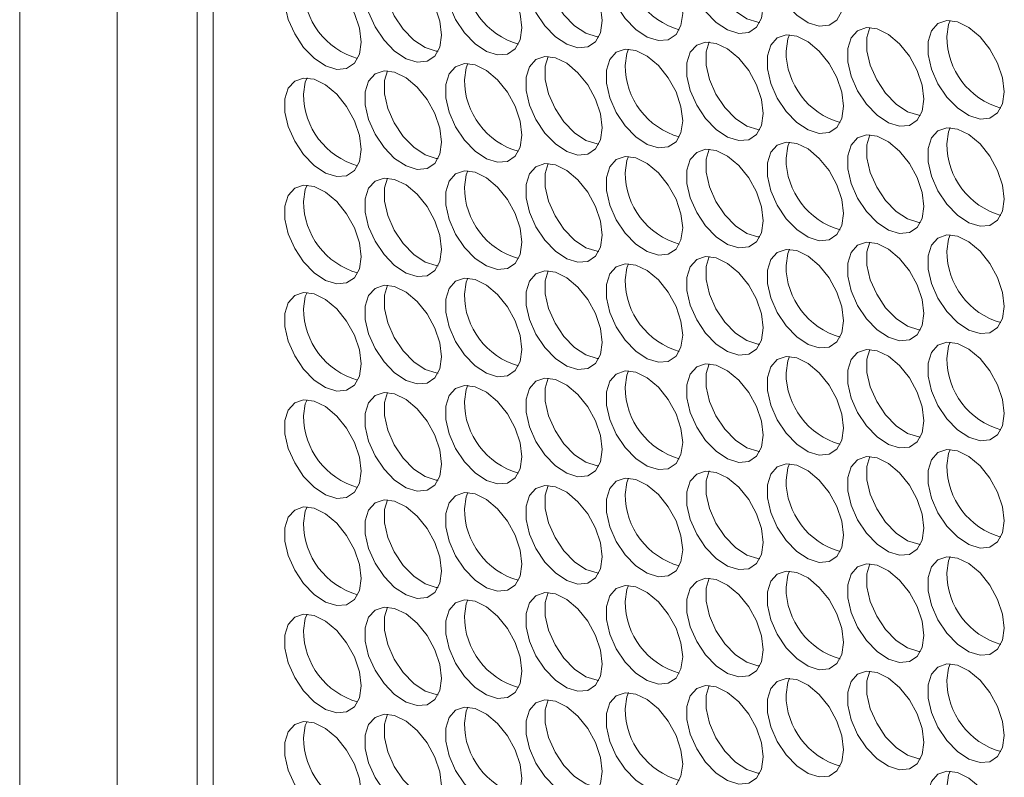
# Model space of a CAD drawing. Units: millimetres. Extents: x 110 to 4365, y 78 to 3023.
# Drawn here: x 2883 to 2955, y 2250 to 2306 of the extents above; entities that cross this region are included whole.
import ezdxf

# ---------------------------------------------------------------- set-up
doc = ezdxf.new("R2010")
doc.units = ezdxf.units.MM
doc.header["$LTSCALE"] = 15

msp = doc.modelspace()

# ---------------------------------------------------------------- linework, layer by layer
at = {"color": 7, "linetype": 'Continuous', "lineweight": 15}
for p, q in [((2882.71, 2558.235), (2882.71, 2178.544)), ((2889.922, 2554.072), (2889.922, 2174.38)), ((2895.822, 2554.067), (2895.822, 2174.38)), ((2896.993, 2552.439), (2896.993, 2172.747))]:
    msp.add_line(p, q, dxfattribs=at)
at = {"color": 7, "linetype": 'Continuous', "lineweight": 15, "flags": 128}
for points in [[(2943.563, 2307.794), (2943.438, 2308.829), (2943.072, 2309.917), (2942.498, 2310.962), (2941.768, 2311.87), (2940.946, 2312.562), (2940.106, 2312.974), (2939.321, 2313.072), (2938.662, 2312.845), (2938.187, 2312.315), (2937.938, 2311.528), (2937.938, 2310.554), (2938.187, 2309.481), (2938.662, 2308.402), (2939.321, 2307.414), (2940.106, 2306.606), (2940.946, 2306.048), (2941.768, 2305.79), (2942.498, 2305.855), (2943.072, 2306.238), (2943.438, 2306.904), (2943.563, 2307.794)], [(2937.624, 2307.262), (2937.498, 2308.298), (2937.132, 2309.386), (2936.559, 2310.431), (2935.829, 2311.339), (2935.007, 2312.03), (2934.166, 2312.443), (2933.381, 2312.54), (2932.722, 2312.314), (2932.247, 2311.784), (2931.998, 2310.997), (2931.998, 2310.023), (2932.247, 2308.949), (2932.722, 2307.871), (2933.381, 2306.883), (2934.166, 2306.074), (2935.007, 2305.516), (2935.829, 2305.258), (2936.559, 2305.324), (2937.132, 2305.706), (2937.498, 2306.372), (2937.624, 2307.262)], [(2933.632, 2312.544), (2933.413, 2311.813), (2933.413, 2310.839), (2933.661, 2309.766), (2934.136, 2308.687), (2934.795, 2307.7), (2935.58, 2306.891), (2936.421, 2306.333), (2937.243, 2306.075), (2937.373, 2306.063)], [(2925.744, 2306.2), (2925.619, 2307.235), (2925.253, 2308.323), (2924.679, 2309.368), (2923.949, 2310.277), (2923.127, 2310.968), (2922.286, 2311.38), (2921.502, 2311.478), (2920.842, 2311.251), (2920.367, 2310.721), (2920.119, 2309.934), (2920.119, 2308.96), (2920.367, 2307.887), (2920.842, 2306.808), (2921.502, 2305.821), (2922.286, 2305.012), (2923.127, 2304.454), (2923.949, 2304.196), (2924.679, 2304.261), (2925.253, 2304.644), (2925.619, 2305.31), (2925.744, 2306.2)], [(2921.752, 2311.481), (2921.533, 2310.75), (2921.533, 2309.777), (2921.782, 2308.703), (2922.257, 2307.624), (2922.916, 2306.637), (2923.701, 2305.828), (2924.541, 2305.27), (2925.363, 2305.012), (2925.494, 2305)], [(2931.684, 2306.731), (2931.558, 2307.766), (2931.192, 2308.855), (2930.619, 2309.9), (2929.889, 2310.808), (2929.067, 2311.499), (2928.226, 2311.912), (2927.441, 2312.009), (2926.782, 2311.782), (2926.307, 2311.252), (2926.059, 2310.465), (2926.059, 2309.492), (2926.307, 2308.418), (2926.782, 2307.339), (2927.441, 2306.352), (2928.226, 2305.543), (2929.067, 2304.985), (2929.889, 2304.727), (2930.619, 2304.792), (2931.192, 2305.175), (2931.558, 2305.841), (2931.684, 2306.731)], [(2919.805, 2305.669), (2919.679, 2306.704), (2919.313, 2307.792), (2918.74, 2308.837), (2918.009, 2309.745), (2917.187, 2310.436), (2916.347, 2310.849), (2915.562, 2310.946), (2914.903, 2310.72), (2914.428, 2310.19), (2914.179, 2309.403), (2914.179, 2308.429), (2914.428, 2307.355), (2914.903, 2306.277), (2915.562, 2305.289), (2916.347, 2304.48), (2917.187, 2303.922), (2918.009, 2303.664), (2918.74, 2303.73), (2919.313, 2304.112), (2919.679, 2304.778), (2919.805, 2305.669)], [(2913.865, 2305.137), (2913.739, 2306.173), (2913.373, 2307.261), (2912.8, 2308.306), (2912.07, 2309.214), (2911.248, 2309.905), (2910.407, 2310.318), (2909.622, 2310.415), (2908.963, 2310.189), (2908.488, 2309.658), (2908.24, 2308.871), (2908.24, 2307.898), (2908.488, 2306.824), (2908.963, 2305.745), (2909.622, 2304.758), (2910.407, 2303.949), (2911.248, 2303.391), (2912.07, 2303.133), (2912.8, 2303.198), (2913.373, 2303.581), (2913.739, 2304.247), (2913.865, 2305.137)], [(2909.873, 2310.419), (2909.654, 2309.688), (2909.654, 2308.714), (2909.902, 2307.64), (2910.377, 2306.562), (2911.036, 2305.574), (2911.821, 2304.766), (2912.662, 2304.207), (2913.484, 2303.95), (2913.614, 2303.938)], [(2907.925, 2304.606), (2907.799, 2305.641), (2907.434, 2306.73), (2906.86, 2307.774), (2906.13, 2308.683), (2905.308, 2309.374), (2904.467, 2309.786), (2903.683, 2309.884), (2903.023, 2309.657), (2902.548, 2309.127), (2902.3, 2308.34), (2902.3, 2307.367), (2902.548, 2306.293), (2903.023, 2305.214), (2903.683, 2304.227), (2904.467, 2303.418), (2905.308, 2302.86), (2906.13, 2302.602), (2906.86, 2302.667), (2907.434, 2303.05), (2907.799, 2303.716), (2907.925, 2304.606)], [(2949.503, 2300.405), (2949.377, 2301.44), (2949.012, 2302.528), (2948.438, 2303.573), (2947.708, 2304.481), (2946.886, 2305.172), (2946.045, 2305.585), (2945.26, 2305.682), (2944.601, 2305.456), (2944.126, 2304.926), (2943.878, 2304.139), (2943.878, 2303.165), (2944.126, 2302.091), (2944.601, 2301.013), (2945.26, 2300.025), (2946.045, 2299.217), (2946.886, 2298.658), (2947.708, 2298.401), (2948.438, 2298.466), (2949.012, 2298.848), (2949.377, 2299.514), (2949.503, 2300.405)], [(2945.511, 2305.686), (2945.292, 2304.955), (2945.292, 2303.982), (2945.54, 2302.908), (2946.015, 2301.829), (2946.675, 2300.842), (2947.459, 2300.033), (2948.3, 2299.475), (2949.122, 2299.217), (2949.252, 2299.205)], [(2955.443, 2300.936), (2955.317, 2301.971), (2954.951, 2303.06), (2954.378, 2304.104), (2953.648, 2305.013), (2952.826, 2305.704), (2951.985, 2306.116), (2951.2, 2306.214), (2950.541, 2305.987), (2950.066, 2305.457), (2949.817, 2304.67), (2949.817, 2303.697), (2950.066, 2302.623), (2950.541, 2301.544), (2951.2, 2300.557), (2951.985, 2299.748), (2952.826, 2299.19), (2953.648, 2298.932), (2954.378, 2298.997), (2954.951, 2299.38), (2955.317, 2300.046), (2955.443, 2300.936)], [(2951.2, 2305.018), (2951.326, 2305.908), (2951.451, 2306.217)], [(2943.563, 2299.873), (2943.438, 2300.909), (2943.072, 2301.997), (2942.498, 2303.042), (2941.768, 2303.95), (2940.946, 2304.641), (2940.106, 2305.054), (2939.321, 2305.151), (2938.662, 2304.925), (2938.187, 2304.394), (2937.938, 2303.608), (2937.938, 2302.634), (2938.187, 2301.56), (2938.662, 2300.482), (2939.321, 2299.494), (2940.106, 2298.685), (2940.946, 2298.127), (2941.768, 2297.869), (2942.498, 2297.935), (2943.072, 2298.317), (2943.438, 2298.983), (2943.563, 2299.873)], [(2939.321, 2303.955), (2939.446, 2304.846), (2939.571, 2305.155)], [(2937.624, 2299.342), (2937.498, 2300.377), (2937.132, 2301.466), (2936.559, 2302.51), (2935.829, 2303.419), (2935.007, 2304.11), (2934.166, 2304.522), (2933.381, 2304.62), (2932.722, 2304.393), (2932.247, 2303.863), (2931.998, 2303.076), (2931.998, 2302.103), (2932.247, 2301.029), (2932.722, 2299.95), (2933.381, 2298.963), (2934.166, 2298.154), (2935.007, 2297.596), (2935.829, 2297.338), (2936.559, 2297.403), (2937.132, 2297.786), (2937.498, 2298.452), (2937.624, 2299.342)], [(2933.632, 2304.624), (2933.413, 2303.893), (2933.413, 2302.919), (2933.661, 2301.845), (2934.136, 2300.767), (2934.795, 2299.779), (2935.58, 2298.97), (2936.421, 2298.412), (2937.243, 2298.154), (2937.373, 2298.143)], [(2925.744, 2298.279), (2925.619, 2299.315), (2925.253, 2300.403), (2924.679, 2301.448), (2923.949, 2302.356), (2923.127, 2303.047), (2922.286, 2303.46), (2921.502, 2303.557), (2920.842, 2303.331), (2920.367, 2302.8), (2920.119, 2302.014), (2920.119, 2301.04), (2920.367, 2299.966), (2920.842, 2298.888), (2921.502, 2297.9), (2922.286, 2297.091), (2923.127, 2296.533), (2923.949, 2296.275), (2924.679, 2296.341), (2925.253, 2296.723), (2925.619, 2297.389), (2925.744, 2298.279)], [(2921.752, 2303.561), (2921.533, 2302.83), (2921.533, 2301.856), (2921.782, 2300.783), (2922.257, 2299.704), (2922.916, 2298.716), (2923.701, 2297.908), (2924.541, 2297.35), (2925.363, 2297.092), (2925.494, 2297.08)], [(2931.684, 2298.811), (2931.558, 2299.846), (2931.192, 2300.934), (2930.619, 2301.979), (2929.889, 2302.887), (2929.067, 2303.579), (2928.226, 2303.991), (2927.441, 2304.089), (2926.782, 2303.862), (2926.307, 2303.332), (2926.059, 2302.545), (2926.059, 2301.571), (2926.307, 2300.498), (2926.782, 2299.419), (2927.441, 2298.431), (2928.226, 2297.623), (2929.067, 2297.064), (2929.889, 2296.807), (2930.619, 2296.872), (2931.192, 2297.255), (2931.558, 2297.921), (2931.684, 2298.811)], [(2927.441, 2302.893), (2927.567, 2303.783), (2927.692, 2304.092)], [(2919.805, 2297.748), (2919.679, 2298.783), (2919.313, 2299.872), (2918.74, 2300.916), (2918.009, 2301.825), (2917.187, 2302.516), (2916.347, 2302.929), (2915.562, 2303.026), (2914.903, 2302.799), (2914.428, 2302.269), (2914.179, 2301.482), (2914.179, 2300.509), (2914.428, 2299.435), (2914.903, 2298.356), (2915.562, 2297.369), (2916.347, 2296.56), (2917.187, 2296.002), (2918.009, 2295.744), (2918.74, 2295.809), (2919.313, 2296.192), (2919.679, 2296.858), (2919.805, 2297.748)], [(2915.562, 2301.83), (2915.688, 2302.72), (2915.813, 2303.03)], [(2913.865, 2297.217), (2913.739, 2298.252), (2913.373, 2299.34), (2912.8, 2300.385), (2912.07, 2301.293), (2911.248, 2301.985), (2910.407, 2302.397), (2909.622, 2302.495), (2908.963, 2302.268), (2908.488, 2301.738), (2908.24, 2300.951), (2908.24, 2299.977), (2908.488, 2298.904), (2908.963, 2297.825), (2909.622, 2296.837), (2910.407, 2296.029), (2911.248, 2295.471), (2912.07, 2295.213), (2912.8, 2295.278), (2913.373, 2295.661), (2913.739, 2296.327), (2913.865, 2297.217)], [(2909.873, 2302.498), (2909.654, 2301.767), (2909.654, 2300.794), (2909.902, 2299.72), (2910.377, 2298.641), (2911.036, 2297.654), (2911.821, 2296.845), (2912.662, 2296.287), (2913.484, 2296.029), (2913.614, 2296.017)], [(2907.925, 2296.685), (2907.799, 2297.721), (2907.434, 2298.809), (2906.86, 2299.854), (2906.13, 2300.762), (2905.308, 2301.453), (2904.467, 2301.866), (2903.683, 2301.963), (2903.023, 2301.737), (2902.548, 2301.207), (2902.3, 2300.42), (2902.3, 2299.446), (2902.548, 2298.372), (2903.023, 2297.294), (2903.683, 2296.306), (2904.467, 2295.497), (2905.308, 2294.939), (2906.13, 2294.681), (2906.86, 2294.747), (2907.434, 2295.129), (2907.799, 2295.795), (2907.925, 2296.685)], [(2903.683, 2300.768), (2903.808, 2301.658), (2903.933, 2301.967)], [(2949.503, 2292.484), (2949.377, 2293.519), (2949.012, 2294.608), (2948.438, 2295.653), (2947.708, 2296.561), (2946.886, 2297.252), (2946.045, 2297.665), (2945.26, 2297.762), (2944.601, 2297.536), (2944.126, 2297.005), (2943.878, 2296.218), (2943.878, 2295.245), (2944.126, 2294.171), (2944.601, 2293.092), (2945.26, 2292.105), (2946.045, 2291.296), (2946.886, 2290.738), (2947.708, 2290.48), (2948.438, 2290.545), (2949.012, 2290.928), (2949.377, 2291.594), (2949.503, 2292.484)], [(2945.511, 2297.766), (2945.292, 2297.035), (2945.292, 2296.061), (2945.54, 2294.987), (2946.015, 2293.909), (2946.675, 2292.921), (2947.459, 2292.112), (2948.3, 2291.554), (2949.122, 2291.297), (2949.252, 2291.285)], [(2955.443, 2293.016), (2955.317, 2294.051), (2954.951, 2295.139), (2954.378, 2296.184), (2953.648, 2297.092), (2952.826, 2297.783), (2951.985, 2298.196), (2951.2, 2298.293), (2950.541, 2298.067), (2950.066, 2297.537), (2949.817, 2296.75), (2949.817, 2295.776), (2950.066, 2294.702), (2950.541, 2293.624), (2951.2, 2292.636), (2951.985, 2291.827), (2952.826, 2291.269), (2953.648, 2291.011), (2954.378, 2291.077), (2954.951, 2291.459), (2955.317, 2292.125), (2955.443, 2293.016)], [(2951.2, 2297.098), (2951.326, 2297.988), (2951.451, 2298.297)], [(2943.563, 2291.953), (2943.438, 2292.988), (2943.072, 2294.077), (2942.498, 2295.121), (2941.768, 2296.03), (2940.946, 2296.721), (2940.106, 2297.133), (2939.321, 2297.231), (2938.662, 2297.004), (2938.187, 2296.474), (2937.938, 2295.687), (2937.938, 2294.713), (2938.187, 2293.64), (2938.662, 2292.561), (2939.321, 2291.574), (2940.106, 2290.765), (2940.946, 2290.207), (2941.768, 2289.949), (2942.498, 2290.014), (2943.072, 2290.397), (2943.438, 2291.063), (2943.563, 2291.953)], [(2939.321, 2296.035), (2939.446, 2296.925), (2939.571, 2297.234)], [(2937.624, 2291.422), (2937.498, 2292.457), (2937.132, 2293.545), (2936.559, 2294.59), (2935.829, 2295.498), (2935.007, 2296.189), (2934.166, 2296.602), (2933.381, 2296.699), (2932.722, 2296.473), (2932.247, 2295.943), (2931.998, 2295.156), (2931.998, 2294.182), (2932.247, 2293.108), (2932.722, 2292.03), (2933.381, 2291.042), (2934.166, 2290.233), (2935.007, 2289.675), (2935.829, 2289.417), (2936.559, 2289.483), (2937.132, 2289.865), (2937.498, 2290.531), (2937.624, 2291.422)], [(2933.632, 2296.703), (2933.413, 2295.972), (2933.413, 2294.999), (2933.661, 2293.925), (2934.136, 2292.846), (2934.795, 2291.859), (2935.58, 2291.05), (2936.421, 2290.492), (2937.243, 2290.234), (2937.373, 2290.222)], [(2925.744, 2290.359), (2925.619, 2291.394), (2925.253, 2292.483), (2924.679, 2293.527), (2923.949, 2294.436), (2923.127, 2295.127), (2922.286, 2295.539), (2921.502, 2295.637), (2920.842, 2295.41), (2920.367, 2294.88), (2920.119, 2294.093), (2920.119, 2293.12), (2920.367, 2292.046), (2920.842, 2290.967), (2921.502, 2289.98), (2922.286, 2289.171), (2923.127, 2288.613), (2923.949, 2288.355), (2924.679, 2288.42), (2925.253, 2288.803), (2925.619, 2289.469), (2925.744, 2290.359)], [(2921.752, 2295.64), (2921.533, 2294.91), (2921.533, 2293.936), (2921.782, 2292.862), (2922.257, 2291.784), (2922.916, 2290.796), (2923.701, 2289.987), (2924.541, 2289.429), (2925.363, 2289.171), (2925.494, 2289.159)], [(2931.684, 2290.89), (2931.558, 2291.926), (2931.192, 2293.014), (2930.619, 2294.059), (2929.889, 2294.967), (2929.067, 2295.658), (2928.226, 2296.071), (2927.441, 2296.168), (2926.782, 2295.942), (2926.307, 2295.411), (2926.059, 2294.624), (2926.059, 2293.651), (2926.307, 2292.577), (2926.782, 2291.498), (2927.441, 2290.511), (2928.226, 2289.702), (2929.067, 2289.144), (2929.889, 2288.886), (2930.619, 2288.951), (2931.192, 2289.334), (2931.558, 2290), (2931.684, 2290.89)], [(2927.441, 2294.972), (2927.567, 2295.862), (2927.692, 2296.172)], [(2919.805, 2289.828), (2919.679, 2290.863), (2919.313, 2291.951), (2918.74, 2292.996), (2918.009, 2293.904), (2917.187, 2294.595), (2916.347, 2295.008), (2915.562, 2295.105), (2914.903, 2294.879), (2914.428, 2294.349), (2914.179, 2293.562), (2914.179, 2292.588), (2914.428, 2291.514), (2914.903, 2290.436), (2915.562, 2289.448), (2916.347, 2288.64), (2917.187, 2288.081), (2918.009, 2287.824), (2918.74, 2287.889), (2919.313, 2288.271), (2919.679, 2288.937), (2919.805, 2289.828)], [(2915.562, 2293.91), (2915.688, 2294.8), (2915.813, 2295.109)], [(2907.925, 2288.765), (2907.799, 2289.8), (2907.434, 2290.889), (2906.86, 2291.933), (2906.13, 2292.842), (2905.308, 2293.533), (2904.467, 2293.945), (2903.683, 2294.043), (2903.023, 2293.816), (2902.548, 2293.286), (2902.3, 2292.499), (2902.3, 2291.526), (2902.548, 2290.452), (2903.023, 2289.373), (2903.683, 2288.386), (2904.467, 2287.577), (2905.308, 2287.019), (2906.13, 2286.761), (2906.86, 2286.826), (2907.434, 2287.209), (2907.799, 2287.875), (2907.925, 2288.765)], [(2903.683, 2292.847), (2903.808, 2293.737), (2903.933, 2294.047)], [(2913.865, 2289.296), (2913.739, 2290.332), (2913.373, 2291.42), (2912.8, 2292.465), (2912.07, 2293.373), (2911.248, 2294.064), (2910.407, 2294.477), (2909.622, 2294.574), (2908.963, 2294.348), (2908.488, 2293.817), (2908.24, 2293.031), (2908.24, 2292.057), (2908.488, 2290.983), (2908.963, 2289.905), (2909.622, 2288.917), (2910.407, 2288.108), (2911.248, 2287.55), (2912.07, 2287.292), (2912.8, 2287.358), (2913.373, 2287.74), (2913.739, 2288.406), (2913.865, 2289.296)], [(2909.873, 2294.578), (2909.654, 2293.847), (2909.654, 2292.873), (2909.902, 2291.8), (2910.377, 2290.721), (2911.036, 2289.733), (2911.821, 2288.925), (2912.662, 2288.367), (2913.484, 2288.109), (2913.614, 2288.097)], [(2955.443, 2285.095), (2955.317, 2286.13), (2954.951, 2287.219), (2954.378, 2288.263), (2953.648, 2289.172), (2952.826, 2289.863), (2951.985, 2290.275), (2951.2, 2290.373), (2950.541, 2290.146), (2950.066, 2289.616), (2949.817, 2288.829), (2949.817, 2287.856), (2950.066, 2286.782), (2950.541, 2285.703), (2951.2, 2284.716), (2951.985, 2283.907), (2952.826, 2283.349), (2953.648, 2283.091), (2954.378, 2283.156), (2954.951, 2283.539), (2955.317, 2284.205), (2955.443, 2285.095)], [(2951.2, 2289.177), (2951.326, 2290.067), (2951.451, 2290.377)], [(2949.503, 2284.564), (2949.377, 2285.599), (2949.012, 2286.687), (2948.438, 2287.732), (2947.708, 2288.64), (2946.886, 2289.332), (2946.045, 2289.744), (2945.26, 2289.842), (2944.601, 2289.615), (2944.126, 2289.085), (2943.878, 2288.298), (2943.878, 2287.324), (2944.126, 2286.251), (2944.601, 2285.172), (2945.26, 2284.184), (2946.045, 2283.376), (2946.886, 2282.818), (2947.708, 2282.56), (2948.438, 2282.625), (2949.012, 2283.008), (2949.377, 2283.674), (2949.503, 2284.564)], [(2945.511, 2289.845), (2945.292, 2289.114), (2945.292, 2288.141), (2945.54, 2287.067), (2946.015, 2285.988), (2946.675, 2285.001), (2947.459, 2284.192), (2948.3, 2283.634), (2949.122, 2283.376), (2949.252, 2283.364)], [(2943.563, 2284.032), (2943.438, 2285.068), (2943.072, 2286.156), (2942.498, 2287.201), (2941.768, 2288.109), (2940.946, 2288.8), (2940.106, 2289.213), (2939.321, 2289.31), (2938.662, 2289.084), (2938.187, 2288.554), (2937.938, 2287.767), (2937.938, 2286.793), (2938.187, 2285.719), (2938.662, 2284.641), (2939.321, 2283.653), (2940.106, 2282.844), (2940.946, 2282.286), (2941.768, 2282.028), (2942.498, 2282.094), (2943.072, 2282.476), (2943.438, 2283.142), (2943.563, 2284.032)], [(2939.321, 2288.114), (2939.446, 2289.005), (2939.571, 2289.314)], [(2931.684, 2282.97), (2931.558, 2284.005), (2931.192, 2285.093), (2930.619, 2286.138), (2929.889, 2287.047), (2929.067, 2287.738), (2928.226, 2288.15), (2927.441, 2288.248), (2926.782, 2288.021), (2926.307, 2287.491), (2926.059, 2286.704), (2926.059, 2285.73), (2926.307, 2284.657), (2926.782, 2283.578), (2927.441, 2282.59), (2928.226, 2281.782), (2929.067, 2281.224), (2929.889, 2280.966), (2930.619, 2281.031), (2931.192, 2281.414), (2931.558, 2282.08), (2931.684, 2282.97)], [(2927.441, 2287.052), (2927.567, 2287.942), (2927.692, 2288.251)], [(2937.624, 2283.501), (2937.498, 2284.536), (2937.132, 2285.625), (2936.559, 2286.67), (2935.829, 2287.578), (2935.007, 2288.269), (2934.166, 2288.682), (2933.381, 2288.779), (2932.722, 2288.552), (2932.247, 2288.022), (2931.998, 2287.235), (2931.998, 2286.262), (2932.247, 2285.188), (2932.722, 2284.109), (2933.381, 2283.122), (2934.166, 2282.313), (2935.007, 2281.755), (2935.829, 2281.497), (2936.559, 2281.562), (2937.132, 2281.945), (2937.498, 2282.611), (2937.624, 2283.501)], [(2933.632, 2288.783), (2933.413, 2288.052), (2933.413, 2287.078), (2933.661, 2286.004), (2934.136, 2284.926), (2934.795, 2283.938), (2935.58, 2283.129), (2936.421, 2282.571), (2937.243, 2282.313), (2937.373, 2282.302)], [(2925.744, 2282.439), (2925.619, 2283.474), (2925.253, 2284.562), (2924.679, 2285.607), (2923.949, 2286.515), (2923.127, 2287.206), (2922.286, 2287.619), (2921.502, 2287.716), (2920.842, 2287.49), (2920.367, 2286.96), (2920.119, 2286.173), (2920.119, 2285.199), (2920.367, 2284.125), (2920.842, 2283.047), (2921.502, 2282.059), (2922.286, 2281.25), (2923.127, 2280.692), (2923.949, 2280.434), (2924.679, 2280.5), (2925.253, 2280.882), (2925.619, 2281.548), (2925.744, 2282.439)], [(2921.752, 2287.72), (2921.533, 2286.989), (2921.533, 2286.016), (2921.782, 2284.942), (2922.257, 2283.863), (2922.916, 2282.876), (2923.701, 2282.067), (2924.541, 2281.509), (2925.363, 2281.251), (2925.494, 2281.239)], [(2919.805, 2281.907), (2919.679, 2282.942), (2919.313, 2284.031), (2918.74, 2285.076), (2918.009, 2285.984), (2917.187, 2286.675), (2916.347, 2287.088), (2915.562, 2287.185), (2914.903, 2286.959), (2914.428, 2286.428), (2914.179, 2285.641), (2914.179, 2284.668), (2914.428, 2283.594), (2914.903, 2282.515), (2915.562, 2281.528), (2916.347, 2280.719), (2917.187, 2280.161), (2918.009, 2279.903), (2918.74, 2279.968), (2919.313, 2280.351), (2919.679, 2281.017), (2919.805, 2281.907)], [(2915.562, 2285.989), (2915.688, 2286.879), (2915.813, 2287.189)], [(2907.925, 2280.845), (2907.799, 2281.88), (2907.434, 2282.968), (2906.86, 2284.013), (2906.13, 2284.921), (2905.308, 2285.612), (2904.467, 2286.025), (2903.683, 2286.122), (2903.023, 2285.896), (2902.548, 2285.366), (2902.3, 2284.579), (2902.3, 2283.605), (2902.548, 2282.531), (2903.023, 2281.453), (2903.683, 2280.465), (2904.467, 2279.656), (2905.308, 2279.098), (2906.13, 2278.84), (2906.86, 2278.906), (2907.434, 2279.288), (2907.799, 2279.954), (2907.925, 2280.845)], [(2903.683, 2284.927), (2903.808, 2285.817), (2903.933, 2286.126)], [(2913.865, 2281.376), (2913.739, 2282.411), (2913.373, 2283.5), (2912.8, 2284.544), (2912.07, 2285.453), (2911.248, 2286.144), (2910.407, 2286.556), (2909.622, 2286.654), (2908.963, 2286.427), (2908.488, 2285.897), (2908.24, 2285.11), (2908.24, 2284.137), (2908.488, 2283.063), (2908.963, 2281.984), (2909.622, 2280.997), (2910.407, 2280.188), (2911.248, 2279.63), (2912.07, 2279.372), (2912.8, 2279.437), (2913.373, 2279.82), (2913.739, 2280.486), (2913.865, 2281.376)], [(2909.873, 2286.657), (2909.654, 2285.926), (2909.654, 2284.953), (2909.902, 2283.879), (2910.377, 2282.801), (2911.036, 2281.813), (2911.821, 2281.004), (2912.662, 2280.446), (2913.484, 2280.188), (2913.614, 2280.176)], [(2955.443, 2277.175), (2955.317, 2278.21), (2954.951, 2279.298), (2954.378, 2280.343), (2953.648, 2281.251), (2952.826, 2281.942), (2951.985, 2282.355), (2951.2, 2282.452), (2950.541, 2282.226), (2950.066, 2281.696), (2949.817, 2280.909), (2949.817, 2279.935), (2950.066, 2278.861), (2950.541, 2277.783), (2951.2, 2276.795), (2951.985, 2275.987), (2952.826, 2275.428), (2953.648, 2275.171), (2954.378, 2275.236), (2954.951, 2275.618), (2955.317, 2276.284), (2955.443, 2277.175)], [(2951.2, 2281.257), (2951.326, 2282.147), (2951.451, 2282.456)], [(2949.503, 2276.643), (2949.377, 2277.679), (2949.012, 2278.767), (2948.438, 2279.812), (2947.708, 2280.72), (2946.886, 2281.411), (2946.045, 2281.824), (2945.26, 2281.921), (2944.601, 2281.695), (2944.126, 2281.164), (2943.878, 2280.378), (2943.878, 2279.404), (2944.126, 2278.33), (2944.601, 2277.252), (2945.26, 2276.264), (2946.045, 2275.455), (2946.886, 2274.897), (2947.708, 2274.639), (2948.438, 2274.705), (2949.012, 2275.087), (2949.377, 2275.753), (2949.503, 2276.643)], [(2945.511, 2281.925), (2945.292, 2281.194), (2945.292, 2280.22), (2945.54, 2279.147), (2946.015, 2278.068), (2946.675, 2277.08), (2947.459, 2276.272), (2948.3, 2275.713), (2949.122, 2275.456), (2949.252, 2275.444)], [(2943.563, 2276.112), (2943.438, 2277.147), (2943.072, 2278.236), (2942.498, 2279.28), (2941.768, 2280.189), (2940.946, 2280.88), (2940.106, 2281.292), (2939.321, 2281.39), (2938.662, 2281.163), (2938.187, 2280.633), (2937.938, 2279.846), (2937.938, 2278.873), (2938.187, 2277.799), (2938.662, 2276.72), (2939.321, 2275.733), (2940.106, 2274.924), (2940.946, 2274.366), (2941.768, 2274.108), (2942.498, 2274.173), (2943.072, 2274.556), (2943.438, 2275.222), (2943.563, 2276.112)], [(2939.321, 2280.194), (2939.446, 2281.084), (2939.571, 2281.394)], [(2931.684, 2275.049), (2931.558, 2276.085), (2931.192, 2277.173), (2930.619, 2278.218), (2929.889, 2279.126), (2929.067, 2279.817), (2928.226, 2280.23), (2927.441, 2280.327), (2926.782, 2280.101), (2926.307, 2279.57), (2926.059, 2278.784), (2926.059, 2277.81), (2926.307, 2276.736), (2926.782, 2275.658), (2927.441, 2274.67), (2928.226, 2273.861), (2929.067, 2273.303), (2929.889, 2273.045), (2930.619, 2273.111), (2931.192, 2273.493), (2931.558, 2274.159), (2931.684, 2275.049)], [(2927.441, 2279.131), (2927.567, 2280.022), (2927.692, 2280.331)], [(2937.624, 2275.581), (2937.498, 2276.616), (2937.132, 2277.704), (2936.559, 2278.749), (2935.829, 2279.657), (2935.007, 2280.349), (2934.166, 2280.761), (2933.381, 2280.858), (2932.722, 2280.632), (2932.247, 2280.102), (2931.998, 2279.315), (2931.998, 2278.341), (2932.247, 2277.268), (2932.722, 2276.189), (2933.381, 2275.201), (2934.166, 2274.393), (2935.007, 2273.834), (2935.829, 2273.577), (2936.559, 2273.642), (2937.132, 2274.025), (2937.498, 2274.691), (2937.624, 2275.581)], [(2933.632, 2280.862), (2933.413, 2280.131), (2933.413, 2279.158), (2933.661, 2278.084), (2934.136, 2277.005), (2934.795, 2276.018), (2935.58, 2275.209), (2936.421, 2274.651), (2937.243, 2274.393), (2937.373, 2274.381)], [(2925.744, 2274.518), (2925.619, 2275.553), (2925.253, 2276.642), (2924.679, 2277.686), (2923.949, 2278.595), (2923.127, 2279.286), (2922.286, 2279.699), (2921.502, 2279.796), (2920.842, 2279.569), (2920.367, 2279.039), (2920.119, 2278.252), (2920.119, 2277.279), (2920.367, 2276.205), (2920.842, 2275.126), (2921.502, 2274.139), (2922.286, 2273.33), (2923.127, 2272.772), (2923.949, 2272.514), (2924.679, 2272.579), (2925.253, 2272.962), (2925.619, 2273.628), (2925.744, 2274.518)], [(2921.752, 2279.8), (2921.533, 2279.069), (2921.533, 2278.095), (2921.782, 2277.021), (2922.257, 2275.943), (2922.916, 2274.955), (2923.701, 2274.146), (2924.541, 2273.588), (2925.363, 2273.33), (2925.494, 2273.319)], [(2913.865, 2273.455), (2913.739, 2274.491), (2913.373, 2275.579), (2912.8, 2276.624), (2912.07, 2277.532), (2911.248, 2278.223), (2910.407, 2278.636), (2909.622, 2278.733), (2908.963, 2278.507), (2908.488, 2277.977), (2908.24, 2277.19), (2908.24, 2276.216), (2908.488, 2275.142), (2908.963, 2274.064), (2909.622, 2273.076), (2910.407, 2272.267), (2911.248, 2271.709), (2912.07, 2271.451), (2912.8, 2271.517), (2913.373, 2271.899), (2913.739, 2272.565), (2913.865, 2273.455)], [(2909.873, 2278.737), (2909.654, 2278.006), (2909.654, 2277.032), (2909.902, 2275.959), (2910.377, 2274.88), (2911.036, 2273.893), (2911.821, 2273.084), (2912.662, 2272.526), (2913.484, 2272.268), (2913.614, 2272.256)], [(2919.805, 2273.987), (2919.679, 2275.022), (2919.313, 2276.11), (2918.74, 2277.155), (2918.009, 2278.063), (2917.187, 2278.755), (2916.347, 2279.167), (2915.562, 2279.265), (2914.903, 2279.038), (2914.428, 2278.508), (2914.179, 2277.721), (2914.179, 2276.747), (2914.428, 2275.674), (2914.903, 2274.595), (2915.562, 2273.607), (2916.347, 2272.799), (2917.187, 2272.241), (2918.009, 2271.983), (2918.74, 2272.048), (2919.313, 2272.431), (2919.679, 2273.097), (2919.805, 2273.987)], [(2915.562, 2278.069), (2915.688, 2278.959), (2915.813, 2279.268)], [(2907.925, 2272.924), (2907.799, 2273.959), (2907.434, 2275.048), (2906.86, 2276.093), (2906.13, 2277.001), (2905.308, 2277.692), (2904.467, 2278.105), (2903.683, 2278.202), (2903.023, 2277.975), (2902.548, 2277.445), (2902.3, 2276.658), (2902.3, 2275.685), (2902.548, 2274.611), (2903.023, 2273.532), (2903.683, 2272.545), (2904.467, 2271.736), (2905.308, 2271.178), (2906.13, 2270.92), (2906.86, 2270.985), (2907.434, 2271.368), (2907.799, 2272.034), (2907.925, 2272.924)], [(2903.683, 2277.006), (2903.808, 2277.896), (2903.933, 2278.206)], [(2955.443, 2269.254), (2955.317, 2270.289), (2954.951, 2271.378), (2954.378, 2272.423), (2953.648, 2273.331), (2952.826, 2274.022), (2951.985, 2274.435), (2951.2, 2274.532), (2950.541, 2274.305), (2950.066, 2273.775), (2949.817, 2272.988), (2949.817, 2272.015), (2950.066, 2270.941), (2950.541, 2269.862), (2951.2, 2268.875), (2951.985, 2268.066), (2952.826, 2267.508), (2953.648, 2267.25), (2954.378, 2267.315), (2954.951, 2267.698), (2955.317, 2268.364), (2955.443, 2269.254)], [(2951.2, 2273.336), (2951.326, 2274.226), (2951.451, 2274.536)], [(2949.503, 2268.723), (2949.377, 2269.758), (2949.012, 2270.846), (2948.438, 2271.891), (2947.708, 2272.8), (2946.886, 2273.491), (2946.045, 2273.903), (2945.26, 2274.001), (2944.601, 2273.774), (2944.126, 2273.244), (2943.878, 2272.457), (2943.878, 2271.483), (2944.126, 2270.41), (2944.601, 2269.331), (2945.26, 2268.344), (2946.045, 2267.535), (2946.886, 2266.977), (2947.708, 2266.719), (2948.438, 2266.784), (2949.012, 2267.167), (2949.377, 2267.833), (2949.503, 2268.723)], [(2945.511, 2274.004), (2945.292, 2273.273), (2945.292, 2272.3), (2945.54, 2271.226), (2946.015, 2270.147), (2946.675, 2269.16), (2947.459, 2268.351), (2948.3, 2267.793), (2949.122, 2267.535), (2949.252, 2267.523)], [(2937.624, 2267.66), (2937.498, 2268.696), (2937.132, 2269.784), (2936.559, 2270.829), (2935.829, 2271.737), (2935.007, 2272.428), (2934.166, 2272.841), (2933.381, 2272.938), (2932.722, 2272.712), (2932.247, 2272.181), (2931.998, 2271.394), (2931.998, 2270.421), (2932.247, 2269.347), (2932.722, 2268.268), (2933.381, 2267.281), (2934.166, 2266.472), (2935.007, 2265.914), (2935.829, 2265.656), (2936.559, 2265.721), (2937.132, 2266.104), (2937.498, 2266.77), (2937.624, 2267.66)], [(2933.632, 2272.942), (2933.413, 2272.211), (2933.413, 2271.237), (2933.661, 2270.163), (2934.136, 2269.085), (2934.795, 2268.097), (2935.58, 2267.289), (2936.421, 2266.73), (2937.243, 2266.473), (2937.373, 2266.461)], [(2943.563, 2268.192), (2943.438, 2269.227), (2943.072, 2270.315), (2942.498, 2271.36), (2941.768, 2272.268), (2940.946, 2272.959), (2940.106, 2273.372), (2939.321, 2273.469), (2938.662, 2273.243), (2938.187, 2272.713), (2937.938, 2271.926), (2937.938, 2270.952), (2938.187, 2269.878), (2938.662, 2268.8), (2939.321, 2267.812), (2940.106, 2267.003), (2940.946, 2266.445), (2941.768, 2266.187), (2942.498, 2266.253), (2943.072, 2266.635), (2943.438, 2267.301), (2943.563, 2268.192)], [(2939.321, 2272.274), (2939.446, 2273.164), (2939.571, 2273.473)], [(2931.684, 2267.129), (2931.558, 2268.164), (2931.192, 2269.253), (2930.619, 2270.297), (2929.889, 2271.206), (2929.067, 2271.897), (2928.226, 2272.309), (2927.441, 2272.407), (2926.782, 2272.18), (2926.307, 2271.65), (2926.059, 2270.863), (2926.059, 2269.89), (2926.307, 2268.816), (2926.782, 2267.737), (2927.441, 2266.75), (2928.226, 2265.941), (2929.067, 2265.383), (2929.889, 2265.125), (2930.619, 2265.19), (2931.192, 2265.573), (2931.558, 2266.239), (2931.684, 2267.129)], [(2927.441, 2271.211), (2927.567, 2272.101), (2927.692, 2272.41)], [(2925.744, 2266.598), (2925.619, 2267.633), (2925.253, 2268.721), (2924.679, 2269.766), (2923.949, 2270.674), (2923.127, 2271.365), (2922.286, 2271.778), (2921.502, 2271.875), (2920.842, 2271.649), (2920.367, 2271.119), (2920.119, 2270.332), (2920.119, 2269.358), (2920.367, 2268.284), (2920.842, 2267.206), (2921.502, 2266.218), (2922.286, 2265.41), (2923.127, 2264.851), (2923.949, 2264.594), (2924.679, 2264.659), (2925.253, 2265.041), (2925.619, 2265.707), (2925.744, 2266.598)], [(2921.752, 2271.879), (2921.533, 2271.148), (2921.533, 2270.175), (2921.782, 2269.101), (2922.257, 2268.022), (2922.916, 2267.035), (2923.701, 2266.226), (2924.541, 2265.668), (2925.363, 2265.41), (2925.494, 2265.398)], [(2913.865, 2265.535), (2913.739, 2266.57), (2913.373, 2267.659), (2912.8, 2268.703), (2912.07, 2269.612), (2911.248, 2270.303), (2910.407, 2270.715), (2909.622, 2270.813), (2908.963, 2270.586), (2908.488, 2270.056), (2908.24, 2269.269), (2908.24, 2268.296), (2908.488, 2267.222), (2908.963, 2266.143), (2909.622, 2265.156), (2910.407, 2264.347), (2911.248, 2263.789), (2912.07, 2263.531), (2912.8, 2263.596), (2913.373, 2263.979), (2913.739, 2264.645), (2913.865, 2265.535)], [(2909.873, 2270.817), (2909.654, 2270.086), (2909.654, 2269.112), (2909.902, 2268.038), (2910.377, 2266.96), (2911.036, 2265.972), (2911.821, 2265.163), (2912.662, 2264.605), (2913.484, 2264.347), (2913.614, 2264.336)], [(2919.805, 2266.066), (2919.679, 2267.102), (2919.313, 2268.19), (2918.74, 2269.235), (2918.009, 2270.143), (2917.187, 2270.834), (2916.347, 2271.247), (2915.562, 2271.344), (2914.903, 2271.118), (2914.428, 2270.587), (2914.179, 2269.801), (2914.179, 2268.827), (2914.428, 2267.753), (2914.903, 2266.675), (2915.562, 2265.687), (2916.347, 2264.878), (2917.187, 2264.32), (2918.009, 2264.062), (2918.74, 2264.128), (2919.313, 2264.51), (2919.679, 2265.176), (2919.805, 2266.066)], [(2915.562, 2270.148), (2915.688, 2271.039), (2915.813, 2271.348)], [(2907.925, 2265.004), (2907.799, 2266.039), (2907.434, 2267.127), (2906.86, 2268.172), (2906.13, 2269.08), (2905.308, 2269.772), (2904.467, 2270.184), (2903.683, 2270.282), (2903.023, 2270.055), (2902.548, 2269.525), (2902.3, 2268.738), (2902.3, 2267.764), (2902.548, 2266.691), (2903.023, 2265.612), (2903.683, 2264.624), (2904.467, 2263.816), (2905.308, 2263.257), (2906.13, 2263), (2906.86, 2263.065), (2907.434, 2263.448), (2907.799, 2264.114), (2907.925, 2265.004)], [(2903.683, 2269.086), (2903.808, 2269.976), (2903.933, 2270.285)], [(2955.443, 2261.334), (2955.317, 2262.369), (2954.951, 2263.457), (2954.378, 2264.502), (2953.648, 2265.41), (2952.826, 2266.102), (2951.985, 2266.514), (2951.2, 2266.612), (2950.541, 2266.385), (2950.066, 2265.855), (2949.817, 2265.068), (2949.817, 2264.094), (2950.066, 2263.021), (2950.541, 2261.942), (2951.2, 2260.954), (2951.985, 2260.146), (2952.826, 2259.588), (2953.648, 2259.33), (2954.378, 2259.395), (2954.951, 2259.778), (2955.317, 2260.444), (2955.443, 2261.334)], [(2951.2, 2265.416), (2951.326, 2266.306), (2951.451, 2266.615)], [(2949.503, 2260.802), (2949.377, 2261.838), (2949.012, 2262.926), (2948.438, 2263.971), (2947.708, 2264.879), (2946.886, 2265.57), (2946.045, 2265.983), (2945.26, 2266.08), (2944.601, 2265.854), (2944.126, 2265.323), (2943.878, 2264.537), (2943.878, 2263.563), (2944.126, 2262.489), (2944.601, 2261.411), (2945.26, 2260.423), (2946.045, 2259.614), (2946.886, 2259.056), (2947.708, 2258.798), (2948.438, 2258.864), (2949.012, 2259.246), (2949.377, 2259.912), (2949.503, 2260.802)], [(2945.511, 2266.084), (2945.292, 2265.353), (2945.292, 2264.379), (2945.54, 2263.306), (2946.015, 2262.227), (2946.675, 2261.239), (2947.459, 2260.431), (2948.3, 2259.873), (2949.122, 2259.615), (2949.252, 2259.603)], [(2937.624, 2259.74), (2937.498, 2260.775), (2937.132, 2261.863), (2936.559, 2262.908), (2935.829, 2263.816), (2935.007, 2264.508), (2934.166, 2264.92), (2933.381, 2265.018), (2932.722, 2264.791), (2932.247, 2264.261), (2931.998, 2263.474), (2931.998, 2262.5), (2932.247, 2261.427), (2932.722, 2260.348), (2933.381, 2259.36), (2934.166, 2258.552), (2935.007, 2257.994), (2935.829, 2257.736), (2936.559, 2257.801), (2937.132, 2258.184), (2937.498, 2258.85), (2937.624, 2259.74)], [(2933.632, 2265.021), (2933.413, 2264.29), (2933.413, 2263.317), (2933.661, 2262.243), (2934.136, 2261.164), (2934.795, 2260.177), (2935.58, 2259.368), (2936.421, 2258.81), (2937.243, 2258.552), (2937.373, 2258.54)], [(2943.563, 2260.271), (2943.438, 2261.306), (2943.072, 2262.395), (2942.498, 2263.439), (2941.768, 2264.348), (2940.946, 2265.039), (2940.106, 2265.452), (2939.321, 2265.549), (2938.662, 2265.322), (2938.187, 2264.792), (2937.938, 2264.005), (2937.938, 2263.032), (2938.187, 2261.958), (2938.662, 2260.879), (2939.321, 2259.892), (2940.106, 2259.083), (2940.946, 2258.525), (2941.768, 2258.267), (2942.498, 2258.332), (2943.072, 2258.715), (2943.438, 2259.381), (2943.563, 2260.271)], [(2939.321, 2264.353), (2939.446, 2265.243), (2939.571, 2265.553)], [(2931.684, 2259.208), (2931.558, 2260.244), (2931.192, 2261.332), (2930.619, 2262.377), (2929.889, 2263.285), (2929.067, 2263.976), (2928.226, 2264.389), (2927.441, 2264.486), (2926.782, 2264.26), (2926.307, 2263.73), (2926.059, 2262.943), (2926.059, 2261.969), (2926.307, 2260.895), (2926.782, 2259.817), (2927.441, 2258.829), (2928.226, 2258.02), (2929.067, 2257.462), (2929.889, 2257.204), (2930.619, 2257.27), (2931.192, 2257.652), (2931.558, 2258.318), (2931.684, 2259.208)], [(2927.441, 2263.291), (2927.567, 2264.181), (2927.692, 2264.49)], [(2925.744, 2258.677), (2925.619, 2259.712), (2925.253, 2260.801), (2924.679, 2261.846), (2923.949, 2262.754), (2923.127, 2263.445), (2922.286, 2263.858), (2921.502, 2263.955), (2920.842, 2263.729), (2920.367, 2263.198), (2920.119, 2262.411), (2920.119, 2261.438), (2920.367, 2260.364), (2920.842, 2259.285), (2921.502, 2258.298), (2922.286, 2257.489), (2923.127, 2256.931), (2923.949, 2256.673), (2924.679, 2256.738), (2925.253, 2257.121), (2925.619, 2257.787), (2925.744, 2258.677)], [(2921.752, 2263.959), (2921.533, 2263.228), (2921.533, 2262.254), (2921.782, 2261.18), (2922.257, 2260.102), (2922.916, 2259.114), (2923.701, 2258.305), (2924.541, 2257.747), (2925.363, 2257.489), (2925.494, 2257.478)], [(2913.865, 2257.615), (2913.739, 2258.65), (2913.373, 2259.738), (2912.8, 2260.783), (2912.07, 2261.691), (2911.248, 2262.382), (2910.407, 2262.795), (2909.622, 2262.892), (2908.963, 2262.666), (2908.488, 2262.136), (2908.24, 2261.349), (2908.24, 2260.375), (2908.488, 2259.301), (2908.963, 2258.223), (2909.622, 2257.235), (2910.407, 2256.426), (2911.248, 2255.868), (2912.07, 2255.61), (2912.8, 2255.676), (2913.373, 2256.058), (2913.739, 2256.724), (2913.865, 2257.615)], [(2909.873, 2262.896), (2909.654, 2262.165), (2909.654, 2261.192), (2909.902, 2260.118), (2910.377, 2259.039), (2911.036, 2258.052), (2911.821, 2257.243), (2912.662, 2256.685), (2913.484, 2256.427), (2913.614, 2256.415)], [(2919.805, 2258.146), (2919.679, 2259.181), (2919.313, 2260.269), (2918.74, 2261.314), (2918.009, 2262.223), (2917.187, 2262.914), (2916.347, 2263.326), (2915.562, 2263.424), (2914.903, 2263.197), (2914.428, 2262.667), (2914.179, 2261.88), (2914.179, 2260.906), (2914.428, 2259.833), (2914.903, 2258.754), (2915.562, 2257.767), (2916.347, 2256.958), (2917.187, 2256.4), (2918.009, 2256.142), (2918.74, 2256.207), (2919.313, 2256.59), (2919.679, 2257.256), (2919.805, 2258.146)], [(2915.562, 2262.228), (2915.688, 2263.118), (2915.813, 2263.427)], [(2907.925, 2257.083), (2907.799, 2258.119), (2907.434, 2259.207), (2906.86, 2260.252), (2906.13, 2261.16), (2905.308, 2261.851), (2904.467, 2262.264), (2903.683, 2262.361), (2903.023, 2262.135), (2902.548, 2261.604), (2902.3, 2260.817), (2902.3, 2259.844), (2902.548, 2258.77), (2903.023, 2257.691), (2903.683, 2256.704), (2904.467, 2255.895), (2905.308, 2255.337), (2906.13, 2255.079), (2906.86, 2255.144), (2907.434, 2255.527), (2907.799, 2256.193), (2907.925, 2257.083)], [(2903.683, 2261.165), (2903.808, 2262.055), (2903.933, 2262.365)], [(2955.443, 2253.413), (2955.317, 2254.449), (2954.951, 2255.537), (2954.378, 2256.582), (2953.648, 2257.49), (2952.826, 2258.181), (2951.985, 2258.594), (2951.2, 2258.691), (2950.541, 2258.465), (2950.066, 2257.934), (2949.817, 2257.147), (2949.817, 2256.174), (2950.066, 2255.1), (2950.541, 2254.021), (2951.2, 2253.034), (2951.985, 2252.225), (2952.826, 2251.667), (2953.648, 2251.409), (2954.378, 2251.474), (2954.951, 2251.857), (2955.317, 2252.523), (2955.443, 2253.413)], [(2951.2, 2257.495), (2951.326, 2258.385), (2951.451, 2258.695)], [(2949.503, 2252.882), (2949.377, 2253.917), (2949.012, 2255.006), (2948.438, 2256.05), (2947.708, 2256.959), (2946.886, 2257.65), (2946.045, 2258.062), (2945.26, 2258.16), (2944.601, 2257.933), (2944.126, 2257.403), (2943.878, 2256.616), (2943.878, 2255.643), (2944.126, 2254.569), (2944.601, 2253.49), (2945.26, 2252.503), (2946.045, 2251.694), (2946.886, 2251.136), (2947.708, 2250.878), (2948.438, 2250.943), (2949.012, 2251.326), (2949.377, 2251.992), (2949.503, 2252.882)], [(2945.511, 2258.163), (2945.292, 2257.433), (2945.292, 2256.459), (2945.54, 2255.385), (2946.015, 2254.307), (2946.675, 2253.319), (2947.459, 2252.51), (2948.3, 2251.952), (2949.122, 2251.694), (2949.252, 2251.682)], [(2937.624, 2251.819), (2937.498, 2252.855), (2937.132, 2253.943), (2936.559, 2254.988), (2935.829, 2255.896), (2935.007, 2256.587), (2934.166, 2257), (2933.381, 2257.097), (2932.722, 2256.871), (2932.247, 2256.34), (2931.998, 2255.554), (2931.998, 2254.58), (2932.247, 2253.506), (2932.722, 2252.428), (2933.381, 2251.44), (2934.166, 2250.631), (2935.007, 2250.073), (2935.829, 2249.815), (2936.559, 2249.881), (2937.132, 2250.263), (2937.498, 2250.929), (2937.624, 2251.819)], [(2933.632, 2257.101), (2933.413, 2256.37), (2933.413, 2255.396), (2933.661, 2254.323), (2934.136, 2253.244), (2934.795, 2252.256), (2935.58, 2251.448), (2936.421, 2250.89), (2937.243, 2250.632), (2937.373, 2250.62)], [(2943.563, 2252.351), (2943.438, 2253.386), (2943.072, 2254.474), (2942.498, 2255.519), (2941.768, 2256.427), (2940.946, 2257.118), (2940.106, 2257.531), (2939.321, 2257.628), (2938.662, 2257.402), (2938.187, 2256.872), (2937.938, 2256.085), (2937.938, 2255.111), (2938.187, 2254.037), (2938.662, 2252.959), (2939.321, 2251.971), (2940.106, 2251.163), (2940.946, 2250.604), (2941.768, 2250.347), (2942.498, 2250.412), (2943.072, 2250.794), (2943.438, 2251.46), (2943.563, 2252.351)], [(2939.321, 2256.433), (2939.446, 2257.323), (2939.571, 2257.632)], [(2931.684, 2251.288), (2931.558, 2252.323), (2931.192, 2253.412), (2930.619, 2254.456), (2929.889, 2255.365), (2929.067, 2256.056), (2928.226, 2256.468), (2927.441, 2256.566), (2926.782, 2256.339), (2926.307, 2255.809), (2926.059, 2255.022), (2926.059, 2254.049), (2926.307, 2252.975), (2926.782, 2251.896), (2927.441, 2250.909), (2928.226, 2250.1), (2929.067, 2249.542), (2929.889, 2249.284), (2930.619, 2249.349), (2931.192, 2249.732), (2931.558, 2250.398), (2931.684, 2251.288)], [(2927.441, 2255.37), (2927.567, 2256.26), (2927.692, 2256.57)], [(2919.805, 2250.225), (2919.679, 2251.261), (2919.313, 2252.349), (2918.74, 2253.394), (2918.009, 2254.302), (2917.187, 2254.993), (2916.347, 2255.406), (2915.562, 2255.503), (2914.903, 2255.277), (2914.428, 2254.746), (2914.179, 2253.96), (2914.179, 2252.986), (2914.428, 2251.912), (2914.903, 2250.834), (2915.562, 2249.846), (2916.347, 2249.037), (2917.187, 2248.479), (2918.009, 2248.221), (2918.74, 2248.287), (2919.313, 2248.669), (2919.679, 2249.335), (2919.805, 2250.225)], [(2915.562, 2254.307), (2915.688, 2255.198), (2915.813, 2255.507)], [(2925.744, 2250.757), (2925.619, 2251.792), (2925.253, 2252.88), (2924.679, 2253.925), (2923.949, 2254.833), (2923.127, 2255.525), (2922.286, 2255.937), (2921.502, 2256.035), (2920.842, 2255.808), (2920.367, 2255.278), (2920.119, 2254.491), (2920.119, 2253.517), (2920.367, 2252.444), (2920.842, 2251.365), (2921.502, 2250.377), (2922.286, 2249.569), (2923.127, 2249.011), (2923.949, 2248.753), (2924.679, 2248.818), (2925.253, 2249.201), (2925.619, 2249.867), (2925.744, 2250.757)], [(2921.752, 2256.038), (2921.533, 2255.307), (2921.533, 2254.334), (2921.782, 2253.26), (2922.257, 2252.181), (2922.916, 2251.194), (2923.701, 2250.385), (2924.541, 2249.827), (2925.363, 2249.569), (2925.494, 2249.557)], [(2913.865, 2249.694), (2913.739, 2250.729), (2913.373, 2251.818), (2912.8, 2252.862), (2912.07, 2253.771), (2911.248, 2254.462), (2910.407, 2254.875), (2909.622, 2254.972), (2908.963, 2254.745), (2908.488, 2254.215), (2908.24, 2253.428), (2908.24, 2252.455), (2908.488, 2251.381), (2908.963, 2250.302), (2909.622, 2249.315), (2910.407, 2248.506), (2911.248, 2247.948), (2912.07, 2247.69), (2912.8, 2247.755), (2913.373, 2248.138), (2913.739, 2248.804), (2913.865, 2249.694)], [(2909.873, 2254.976), (2909.654, 2254.245), (2909.654, 2253.271), (2909.902, 2252.197), (2910.377, 2251.119), (2911.036, 2250.131), (2911.821, 2249.322), (2912.662, 2248.764), (2913.484, 2248.506), (2913.614, 2248.495)], [(2907.925, 2249.163), (2907.799, 2250.198), (2907.434, 2251.286), (2906.86, 2252.331), (2906.13, 2253.239), (2905.308, 2253.931), (2904.467, 2254.343), (2903.683, 2254.441), (2903.023, 2254.214), (2902.548, 2253.684), (2902.3, 2252.897), (2902.3, 2251.923), (2902.548, 2250.85), (2903.023, 2249.771), (2903.683, 2248.783), (2904.467, 2247.975), (2905.308, 2247.417), (2906.13, 2247.159), (2906.86, 2247.224), (2907.434, 2247.607), (2907.799, 2248.273), (2907.925, 2249.163)], [(2903.683, 2253.245), (2903.808, 2254.135), (2903.933, 2254.444)], [(2955.443, 2245.493), (2955.317, 2246.528), (2954.951, 2247.616), (2954.378, 2248.661), (2953.648, 2249.57), (2952.826, 2250.261), (2951.985, 2250.673), (2951.2, 2250.771), (2950.541, 2250.544), (2950.066, 2250.014), (2949.817, 2249.227), (2949.817, 2248.253), (2950.066, 2247.18), (2950.541, 2246.101), (2951.2, 2245.113), (2951.985, 2244.305), (2952.826, 2243.747), (2953.648, 2243.489), (2954.378, 2243.554), (2954.951, 2243.937), (2955.317, 2244.603), (2955.443, 2245.493)], [(2951.2, 2249.575), (2951.326, 2250.465), (2951.451, 2250.774)]]:
    msp.add_lwpolyline(points, dxfattribs=at)
at = {"color": 7, "linetype": 'Continuous', "lineweight": 15}
for centre, start, end in [((2932.927, 2310.81), 179.97019, 254.19723), ((2921.048, 2309.748), 179.97008, 254.19734), ((2909.168, 2308.685), 179.96964, 254.19768), ((2956.686, 2305.015), 179.97023, 254.19723), ((2944.807, 2303.953), 179.97008, 254.19734), ((2932.927, 2302.89), 179.97019, 254.19723), ((2921.048, 2301.827), 179.97013, 254.19735), ((2909.168, 2300.765), 179.96964, 254.19768), ((2956.686, 2297.095), 179.97019, 254.19723), ((2944.807, 2296.032), 179.97008, 254.19734), ((2932.927, 2294.969), 179.97025, 254.19724), ((2921.048, 2293.907), 179.97013, 254.19735), ((2909.168, 2292.844), 179.96964, 254.19768), ((2956.686, 2289.174), 179.97019, 254.19723), ((2944.807, 2288.112), 179.97013, 254.19735), ((2932.927, 2287.049), 179.97025, 254.19724), ((2921.048, 2285.986), 179.97013, 254.19735), ((2909.168, 2284.924), 179.96964, 254.19768), ((2956.686, 2281.254), 179.97025, 254.19724), ((2944.807, 2280.191), 179.97013, 254.19735), ((2932.927, 2279.129), 179.97025, 254.19724), ((2921.048, 2278.066), 179.97013, 254.19735), ((2909.168, 2277.003), 179.96957, 254.19768), ((2956.686, 2273.333), 179.97025, 254.19724), ((2944.807, 2272.271), 179.97013, 254.19735), ((2932.927, 2271.208), 179.97025, 254.19724), ((2921.048, 2270.145), 179.97007, 254.19736), ((2909.168, 2269.083), 179.96957, 254.19768), ((2956.686, 2265.413), 179.97025, 254.19724), ((2944.807, 2264.35), 179.97013, 254.19735), ((2932.927, 2263.288), 179.97018, 254.19724), ((2921.048, 2262.225), 179.97007, 254.19736), ((2909.168, 2261.162), 179.96957, 254.19768), ((2956.686, 2257.492), 179.97025, 254.19724), ((2944.807, 2256.43), 179.97007, 254.19736), ((2932.927, 2255.367), 179.97018, 254.19724), ((2921.048, 2254.305), 179.97007, 254.19736), ((2909.168, 2253.242), 179.96961, 254.19765)]:
    msp.add_arc(centre, 5.486, start, end, dxfattribs=at)

doc.saveas('drawing.dxf')
